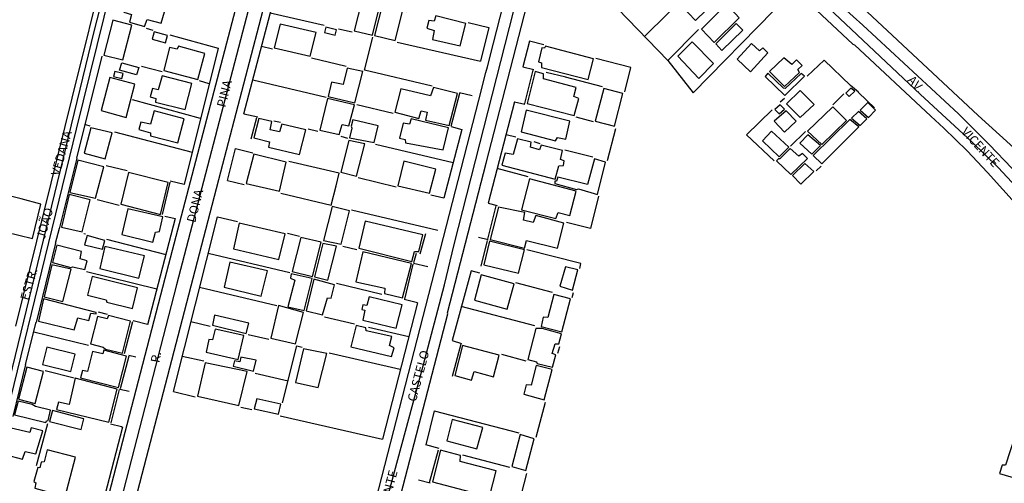
# Model space of a CAD drawing. Units: millimetres. Extents: x 178311 to 180726, y 1665960 to 1668736.
# Drawn here: x 178467 to 178743, y 1667784 to 1667914 of the extents above; entities that cross this region are included whole.
import ezdxf
from ezdxf.enums import TextEntityAlignment as Align

# ---------------------------------------------------------------- set-up
doc = ezdxf.new("R2010")
doc.units = ezdxf.units.MM
for name, color, linetype in [('V-EDIFICACAO', 30, 'Continuous'), ('V-EIXO_DE_LOGRADOURO', 3, 'Continuous'), ('V-LOTE', 1, 'Continuous'), ('V-NOME_DOS_LOGRADOUROS', 7, 'Continuous'), ('V-QUADRA', 6, 'Continuous'), ('V-TESTADA', 1, 'Continuous')]:
    doc.layers.add(name, color=color, linetype=linetype)

msp = doc.modelspace()

# ---------------------------------------------------------------- linework, layer by layer
at = {"layer": 'V-EDIFICACAO'}
for points in [[(178652.95, 1667918.09), (178656.88, 1667913.92), (178663.01, 1667919.92), (178659.06, 1667924.07), (178652.95, 1667918.09)], [(178500.15, 1667922.26), (178499.06, 1667918.16), (178497.25, 1667918.49), (178496.69, 1667916.32), (178498.82, 1667915.64), (178498.23, 1667913.44), (178502.45, 1667912.25), (178503.23, 1667914.21), (178507.18, 1667913.15), (178508.07, 1667916.37), (178506.59, 1667917.13), (178507.35, 1667920.13), (178500.15, 1667922.26)], [(178563.45, 1667919.91), (178561.28, 1667911.05), (178566.37, 1667909.87), (178568.56, 1667918.48), (178568.56, 1667918.48), (178563.45, 1667919.91)], [(178569.15, 1667918.52), (178566.95, 1667909.75), (178572.77, 1667908.33), (178574.84, 1667916.84), (178575.94, 1667916.46), (178576.07, 1667916.9), (178569.15, 1667918.52)], [(178658.58, 1667911.5), (178662.17, 1667907.74), (178669.11, 1667914.67), (178665.57, 1667918.52), (178658.58, 1667911.5)], [(178491.11, 1667904.25), (178496.4, 1667902.92), (178498.9, 1667912.67), (178493.59, 1667914), (178491.11, 1667904.25)], [(178540.5, 1667912.88), (178538.84, 1667906.27), (178548.9, 1667903.94), (178550.55, 1667910.57), (178540.5, 1667912.88)], [(178584.1, 1667915.24), (178583.62, 1667913.72), (178582.14, 1667913.98), (178581.58, 1667911.77), (178583.66, 1667911.17), (178583.22, 1667908.63), (178590.93, 1667906.8), (178592.58, 1667913.13), (178584.1, 1667915.24)], [(178668.28, 1667913.1), (178662.6, 1667907.39), (178664.27, 1667905.48), (178670.22, 1667911.2), (178668.28, 1667913.1)], [(178505.14, 1667910.79), (178504.63, 1667908.69), (178508.36, 1667907.71), (178508.88, 1667909.76), (178505.14, 1667910.79)], [(178553.3, 1667912.04), (178552.92, 1667910.56), (178555.93, 1667909.85), (178556.32, 1667911.3), (178553.3, 1667912.04)], [(178656.02, 1667907.97), (178651.93, 1667903.91), (178657.88, 1667897.67), (178661.98, 1667901.83), (178656.02, 1667907.97)], [(178668.56, 1667903.06), (178672.37, 1667899.5), (178677.17, 1667904.85), (178675.75, 1667906.23), (178674.84, 1667905.43), (178672.63, 1667907.51), (178668.56, 1667903.06)], [(178512.01, 1667906.75), (178511.64, 1667905.86), (178509.5, 1667906.36), (178507.87, 1667899.91), (178517.42, 1667897.41), (178519.38, 1667904.68), (178512.01, 1667906.75)], [(178614.85, 1667906.75), (178614.63, 1667906.17), (178613.83, 1667906.23), (178612.89, 1667902.36), (178613.74, 1667902.07), (178613.72, 1667900.78), (178626.8, 1667897.41), (178628.33, 1667903.23), (178614.85, 1667906.75)], [(178496.08, 1667902.03), (178500.92, 1667900.79), (178500.24, 1667898.73), (178495.47, 1667900.05), (178496.08, 1667902.11)], [(178681.67, 1667903.5), (178677.61, 1667899.6), (178681.88, 1667895.45), (178686.11, 1667899.37), (178685.58, 1667900.17), (178686.77, 1667901.27), (178685.23, 1667902.86), (178683.9, 1667901.59), (178681.67, 1667903.5)], [(178494.14, 1667899.66), (178493.77, 1667898.24), (178496.09, 1667897.64), (178496.47, 1667899.08), (178494.14, 1667899.66)], [(178559.27, 1667900.58), (178558.13, 1667896.02), (178554.88, 1667896.67), (178553.94, 1667892.6), (178561.45, 1667890.8), (178563.7, 1667899.6), (178559.27, 1667900.58)], [(178614.32, 1667897.58), (178614.33, 1667899.02), (178611.94, 1667899.65), (178609.69, 1667890.68), (178622.93, 1667887.3), (178624.2, 1667892.05), (178622.79, 1667892.65), (178623.46, 1667895.19), (178614.32, 1667897.58)], [(178681.62, 1667894.95), (178677.15, 1667899.2), (178676.41, 1667898.23), (178681.93, 1667892.93), (178687.49, 1667898.29), (178686.56, 1667899.11), (178682.07, 1667894.85), (178681.62, 1667894.95)], [(178492.78, 1667897.92), (178490.34, 1667888.65), (178497.29, 1667886.75), (178499.8, 1667896.09), (178492.78, 1667897.92)], [(178507.41, 1667898.39), (178506.32, 1667894.52), (178504.68, 1667894.84), (178504.03, 1667892.51), (178505.64, 1667892.03), (178505.59, 1667891.06), (178513.85, 1667888.93), (178515.75, 1667896.22), (178507.41, 1667898.39)], [(178583.46, 1667895.13), (178582.67, 1667892.81), (178574.29, 1667894.75), (178572.68, 1667888.2), (178579.41, 1667886.41), (178580.05, 1667888.63), (178581.71, 1667888.18), (178581.2, 1667885.99), (178587.84, 1667884.46), (178590.19, 1667893.5), (178583.46, 1667895.13)], [(178631.21, 1667894.84), (178628.81, 1667885.71), (178634.21, 1667884.32), (178636.56, 1667893.46), (178631.21, 1667894.84)], [(178686.29, 1667894.29), (178682.38, 1667890.6), (178686.25, 1667886.71), (178690.22, 1667890.38), (178686.29, 1667894.29)], [(178700.47, 1667894.96), (178699.06, 1667893.6), (178699.98, 1667892.64), (178701.57, 1667894.09), (178700.47, 1667894.96)], [(178553.77, 1667892.03), (178551.59, 1667883.15), (178557.02, 1667881.93), (178557.91, 1667884.78), (178559.79, 1667884.4), (178561.35, 1667890.25), (178553.77, 1667892.03)], [(178703.03, 1667888.78), (178705.39, 1667886.75), (178707.37, 1667888.75), (178705.2, 1667890.91), (178703.03, 1667888.78)], [(178505.18, 1667888.56), (178504.13, 1667884.87), (178501.43, 1667885.46), (178500.88, 1667883.4), (178504.15, 1667882.46), (178504.14, 1667881.63), (178511.86, 1667879.58), (178513.61, 1667886.36), (178505.18, 1667888.56)], [(178609.48, 1667888.8), (178608.03, 1667882.71), (178617.65, 1667880.22), (178618.2, 1667881.15), (178620.55, 1667880.65), (178621.68, 1667885.7), (178609.48, 1667888.8)], [(178678.93, 1667885.7), (178681.83, 1667882.65), (178685.15, 1667885.68), (178682.31, 1667888.62), (178678.93, 1667885.7)], [(178680.6, 1667890.32), (178679.18, 1667888.96), (178680.36, 1667887.73), (178681.82, 1667889.06), (178680.6, 1667890.32)], [(178688.31, 1667882.86), (178692.32, 1667879.2), (178699.27, 1667885.91), (178695.42, 1667889.73), (178688.31, 1667882.86)], [(178702.6, 1667888.45), (178700.6, 1667886.5), (178703.1, 1667884.45), (178704.94, 1667886.38), (178702.6, 1667888.45)], [(178540.96, 1667884.9), (178540.32, 1667882.75), (178537.7, 1667883.29), (178538.12, 1667885.59), (178534.52, 1667886.44), (178533.12, 1667881), (178537.52, 1667879.87), (178537.24, 1667878.39), (178545.94, 1667876.38), (178547.7, 1667883.31), (178540.96, 1667884.9)], [(178560.85, 1667886.04), (178560.38, 1667884.34), (178560.63, 1667883.74), (178559.91, 1667881.04), (178566.8, 1667879.67), (178566.8, 1667879.67), (178568.01, 1667884.41), (178560.85, 1667886.04)], [(178576.73, 1667884.87), (178575.01, 1667885.18), (178573.99, 1667880.96), (178575.58, 1667880.55), (178575.62, 1667879.58), (178586.17, 1667877.65), (178587.7, 1667883.85), (178577.25, 1667886.31), (178577.25, 1667886.31), (178577.25, 1667886.31), (178577.25, 1667886.31), (178576.73, 1667884.87)], [(178689.85, 1667876.03), (178692.28, 1667873.74), (178702.68, 1667884.08), (178700.15, 1667886.14), (178689.85, 1667876.03)], [(178487.44, 1667883.87), (178485.56, 1667876.69), (178491.46, 1667875.15), (178493.44, 1667882.42), (178487.44, 1667883.87)], [(178678.26, 1667882.86), (178675.69, 1667880.18), (178680.41, 1667875.74), (178683.1, 1667878.45), (178678.26, 1667882.86)], [(178559.73, 1667880.32), (178557.52, 1667871.36), (178561.89, 1667870.28), (178564.25, 1667879.32), (178559.73, 1667880.32)], [(178613.62, 1667879.01), (178613.17, 1667877.62), (178610.63, 1667878.37), (178610.86, 1667879.79), (178607.02, 1667880.77), (178605.85, 1667876.36), (178603.53, 1667876.76), (178602.67, 1667873.37), (178617.6, 1667869.45), (178618.63, 1667873.15), (178619.88, 1667873.24), (178620.14, 1667874.56), (178619.08, 1667874.91), (178619.62, 1667877.43), (178613.62, 1667879.01)], [(178688.44, 1667881.87), (178686.18, 1667879.52), (178689.52, 1667876.43), (178691.93, 1667878.83), (178688.44, 1667881.87)], [(178683.47, 1667878.04), (178680.55, 1667875.12), (178680.21, 1667875.17), (178679.61, 1667874.56), (178683.62, 1667870.71), (178688.3, 1667875.24), (178686.89, 1667876.67), (178685.86, 1667875.87), (178683.47, 1667878.04)], [(178483.8, 1667874.78), (178481.57, 1667865.65), (178488.78, 1667864.1), (178491.1, 1667872.9), (178483.8, 1667874.78)], [(178533.12, 1667876.42), (178530.99, 1667868.17), (178540.29, 1667866.02), (178542.21, 1667874.18), (178533.12, 1667876.42)], [(178575.19, 1667874.44), (178573.49, 1667867.57), (178582.32, 1667865.46), (178584.14, 1667872.26), (178575.19, 1667874.44)], [(178626.67, 1667867.95), (178618.34, 1667869.97), (178617.99, 1667868.89), (178617.51, 1667868.86), (178617.48, 1667868.19), (178623.53, 1667866.57), (178624.14, 1667866.73), (178629.44, 1667865.13), (178629.44, 1667865.13), (178631.71, 1667874.24), (178628.65, 1667875.1), (178626.67, 1667867.95)], [(178687.59, 1667873.86), (178684.13, 1667870.42), (178686.41, 1667867.98), (178690.09, 1667871.61), (178687.59, 1667873.86)], [(178497.97, 1667871.32), (178495.88, 1667862.37), (178506.93, 1667859.53), (178509.1, 1667868.51), (178497.97, 1667871.32)], [(178610.43, 1667869.55), (178608.12, 1667860.82), (178617.8, 1667858.38), (178618.45, 1667860.08), (178621.69, 1667859.24), (178623.51, 1667866.02), (178610.43, 1667869.55)], [(178481.38, 1667865.12), (178479.19, 1667856.01), (178485.03, 1667854.67), (178487.22, 1667863.62), (178481.38, 1667865.12)], [(178497.81, 1667861.13), (178496.11, 1667853.9), (178504.83, 1667851.8), (178505.52, 1667854.57), (178506.71, 1667854.73), (178507.6, 1667858.87), (178497.81, 1667861.13)], [(178555.1, 1667861.74), (178552.69, 1667852.19), (178557.58, 1667851.17), (178559.91, 1667860.59), (178555.1, 1667861.74)], [(178601.67, 1667861.6), (178599.4, 1667852.54), (178608.99, 1667850.11), (178609.58, 1667852.23), (178609.58, 1667852.23), (178618.27, 1667850.08), (178620.05, 1667857.12), (178612.13, 1667859.28), (178611.43, 1667857.24), (178608.67, 1667857.91), (178609.07, 1667860.04), (178601.67, 1667861.6)], [(178564.32, 1667857.69), (178562.56, 1667850.04), (178562.56, 1667850.04), (178577.37, 1667846.35), (178578.17, 1667849.17), (178579.4, 1667849.15), (178580.51, 1667853.82), (178564.32, 1667857.69)], [(178528.97, 1667857.13), (178527.42, 1667849.89), (178540.14, 1667846.91), (178541.93, 1667854.12), (178528.97, 1667857.13)], [(178486.36, 1667853.59), (178485.69, 1667851.01), (178490.7, 1667849.76), (178491.35, 1667852.27), (178486.36, 1667853.59)], [(178546.27, 1667853.08), (178543.83, 1667843.52), (178549.6, 1667842.13), (178552.01, 1667851.74), (178546.27, 1667853.08)], [(178599.2, 1667852.02), (178597.54, 1667845.41), (178607.33, 1667843.04), (178608.99, 1667849.58), (178599.2, 1667852.02)], [(178477.93, 1667850.91), (178476.71, 1667846.03), (178481.82, 1667844.69), (178482.31, 1667844.85), (178485.75, 1667844.05), (178486.36, 1667846.48), (178484.45, 1667847.06), (178484.85, 1667849.17), (178477.93, 1667850.91)], [(178491.4, 1667850.56), (178489.95, 1667844.38), (178500.91, 1667841.62), (178502.47, 1667847.9), (178491.4, 1667850.56)], [(178552.49, 1667851.41), (178552.49, 1667851.41), (178550.14, 1667842.01), (178553.9, 1667841.11), (178556.29, 1667850.64), (178552.49, 1667851.41)], [(178563.71, 1667849.02), (178561.75, 1667840.65), (178569.87, 1667838.83), (178569.7, 1667837.4), (178574.82, 1667836.16), (178577.35, 1667845.78), (178563.71, 1667849.02)], [(178476.47, 1667845.39), (178474.33, 1667836.46), (178479.58, 1667835.09), (178481.88, 1667844.15), (178476.47, 1667845.39)], [(178526.35, 1667846.19), (178524.76, 1667839.11), (178535.2, 1667836.64), (178536.91, 1667843.7), (178526.35, 1667846.19)], [(178620.5, 1667844.87), (178620.5, 1667844.87), (178618.87, 1667839.42), (178622.46, 1667838.29), (178623.93, 1667843.95), (178620.5, 1667844.87)], [(178487.78, 1667842.11), (178486.5, 1667836.92), (178491.76, 1667835.59), (178491.94, 1667834.92), (178499.08, 1667833.17), (178500.51, 1667838.92), (178487.78, 1667842.11)], [(178543.62, 1667842.83), (178543.41, 1667841.65), (178544.59, 1667841.13), (178542.68, 1667833.65), (178547.25, 1667832.57), (178549.49, 1667841.55), (178543.62, 1667842.83)], [(178549.97, 1667841.41), (178547.8, 1667832.47), (178552.34, 1667831.34), (178553.75, 1667836.15), (178554.83, 1667836.08), (178555.76, 1667839.82), (178549.97, 1667841.41)], [(178596.83, 1667842.61), (178594.98, 1667835.44), (178604.17, 1667832.96), (178606.1, 1667840.05), (178596.83, 1667842.61)], [(178474.13, 1667835.84), (178472.74, 1667829.63), (178482.76, 1667827.16), (178483.83, 1667830.52), (178486.88, 1667829.8), (178487.4, 1667831.8), (178488.88, 1667831.63), (178488.96, 1667831.99), (178474.13, 1667835.84)], [(178565.41, 1667836.45), (178564.77, 1667833.96), (178563.63, 1667834.14), (178563.36, 1667832.89), (178564.24, 1667832.65), (178563.71, 1667829.84), (178573.03, 1667827.64), (178574.66, 1667834.21), (178565.41, 1667836.45)], [(178617.16, 1667837.03), (178615.53, 1667830.62), (178614.26, 1667830.74), (178613.62, 1667828.14), (178619.43, 1667826.56), (178621.84, 1667835.82), (178617.16, 1667837.03)], [(178540.07, 1667833.96), (178537.9, 1667824.79), (178544.77, 1667823.19), (178547.02, 1667832), (178540.07, 1667833.96), (178540.07, 1667833.96)], [(178492.34, 1667831.16), (178491.98, 1667830.27), (178489.28, 1667830.91), (178489.28, 1667830.91), (178487.35, 1667823.27), (178490.86, 1667822.33), (178491.58, 1667821.78), (178496.3, 1667820.64), (178498.56, 1667829.63), (178492.34, 1667831.16)], [(178522.11, 1667831.28), (178521.52, 1667828.49), (178521.52, 1667828.49), (178530.95, 1667826.13), (178530.95, 1667826.13), (178531.74, 1667829.07), (178522.11, 1667831.28)], [(178522.31, 1667827.39), (178521.55, 1667824.39), (178520.5, 1667824.43), (178519.74, 1667820.88), (178528.75, 1667818.8), (178530.34, 1667825.55), (178522.31, 1667827.39)], [(178564.61, 1667826.86), (178564.55, 1667827.69), (178561.76, 1667828.38), (178560.34, 1667822.36), (178571.7, 1667819.69), (178572.45, 1667822.15), (178571.17, 1667822.73), (178571.76, 1667825.28), (178564.61, 1667826.86)], [(178613.93, 1667827.55), (178612.13, 1667827.56), (178609.91, 1667818.84), (178612.31, 1667818.15), (178612.49, 1667817.73), (178616.87, 1667816.66), (178617.79, 1667820.13), (178616.78, 1667820.57), (178617.54, 1667823.24), (178618.64, 1667823.2), (178619.33, 1667826.02), (178613.93, 1667827.55)], [(178475.09, 1667822.33), (178473.87, 1667817.41), (178481.79, 1667815.43), (178483.03, 1667820.35), (178475.09, 1667822.33)], [(178491.07, 1667821.43), (178490.81, 1667820.42), (178487.92, 1667821.06), (178486.52, 1667815.52), (178485.09, 1667815.79), (178484.58, 1667813.69), (178495.22, 1667810.99), (178497.41, 1667819.79), (178491.07, 1667821.43)], [(178547.07, 1667821.85), (178544.77, 1667812.42), (178551.13, 1667810.99), (178553.55, 1667820.52), (178547.07, 1667821.85)], [(178591.64, 1667822.78), (178589.47, 1667814.35), (178594.09, 1667813.08), (178594.84, 1667815.46), (178600.29, 1667814.02), (178601.88, 1667820.06), (178591.64, 1667822.78)], [(178529.45, 1667819.51), (178529.16, 1667818.2), (178527.69, 1667818.49), (178527.28, 1667816.97), (178533.02, 1667815.6), (178533.74, 1667818.64), (178529.45, 1667819.51)], [(178469.53, 1667816.7), (178467.16, 1667807.75), (178471.83, 1667806.47), (178474.16, 1667815.44), (178469.53, 1667816.7)], [(178519.47, 1667817.89), (178517.3, 1667808.59), (178528.96, 1667805.91), (178531.24, 1667815.45), (178519.47, 1667817.89)], [(178612.3, 1667817.2), (178610.88, 1667811.64), (178609.44, 1667811.76), (178608.76, 1667809.08), (178614.52, 1667807.49), (178616.77, 1667816.07), (178612.3, 1667817.2)], [(178483.05, 1667813.65), (178483.05, 1667813.65), (178481.36, 1667806.25), (178478.38, 1667806.88), (178477.8, 1667804.79), (178492.49, 1667801.26), (178494.84, 1667810.51), (178483.05, 1667813.65)], [(178533.94, 1667807.79), (178533.21, 1667804.97), (178540.05, 1667803.47), (178540.69, 1667806.3), (178533.94, 1667807.79)], [(178470.98, 1667806.18), (178467.02, 1667807.16), (178466.06, 1667803.32), (178474.84, 1667801.13), (178475.02, 1667801.64), (178475.44, 1667801.72), (178476.13, 1667804.65), (178471.88, 1667805.7), (178470.98, 1667806.18)], [(178476.73, 1667804.49), (178475.83, 1667801.44), (178484.74, 1667799.17), (178485.5, 1667802.22), (178476.73, 1667804.49)], [(178465.13, 1667799.6), (178463.35, 1667792.2), (178468.32, 1667790.9), (178469.03, 1667793.02), (178471.97, 1667792.37), (178473.95, 1667798.8), (178470.72, 1667799.64), (178470.34, 1667798.4), (178465.13, 1667799.6)], [(178588.75, 1667801.97), (178587.17, 1667796.02), (178595.67, 1667793.76), (178597.27, 1667799.73), (178588.75, 1667801.97)], [(178743.8, 1667789.24), (178742.84, 1667789.24), (178742.1, 1667786.89), (178749.11, 1667784.8), (178753.7, 1667799.16), (178747.66, 1667801), (178743.8, 1667789.24)], [(178607.75, 1667797.8), (178605.39, 1667788.84), (178609.34, 1667787.74), (178611.74, 1667796.63), (178607.75, 1667797.8)], [(178475.19, 1667793.47), (178474.37, 1667790.14), (178473.51, 1667790.02), (178473.14, 1667788.49), (178472.54, 1667788.58), (178471.44, 1667784.6), (178471.99, 1667784.2), (178471.7, 1667782.75), (178480.28, 1667780.4), (178483.12, 1667791.42), (178475.19, 1667793.47)], [(178585.44, 1667793.4), (178583.18, 1667784.51), (178599.16, 1667780.36), (178601.05, 1667787.57), (178590.99, 1667790.26), (178591.09, 1667791.9), (178585.44, 1667793.4)]]:
    msp.add_lwpolyline(points, close=True, dxfattribs=at)
at = {"layer": 'V-EIXO_DE_LOGRADOURO'}
for points in [[(178554.36, 1668177.56), (178556.7, 1668168.24), (178565.33, 1668131.8), (178570.53, 1668113.3), (178577.77, 1668084.59), (178584.67, 1668055.76), (178587.39, 1668046.22), (178590.75, 1668036.9), (178594.48, 1668027.58), (178598.44, 1668018.77), (178603.34, 1668009.85), (178609.34, 1668000.9), (178615.68, 1667991.98), (178622.96, 1667983.98), (178630.62, 1667976.31), (178643.83, 1667964.55), (178657.25, 1667951.91), (178677.99, 1667932.8), (178719.97, 1667893.14), (178734.37, 1667879.92), (178741.76, 1667872.68), (178749.27, 1667864.6)], [(178560.39, 1667739.36), (178563.22, 1667750.25), (178568.51, 1667772.43), (178580.62, 1667817.06), (178586.6, 1667839.74), (178589.27, 1667851.12), (178609.57, 1667930.78), (178610.6, 1667936.63), (178607.14, 1667941.62), (178602.93, 1667947.15), (178587.52, 1667966.56), (178542.91, 1667948.46), (178539.31, 1667944.51), (178537.25, 1667938.07), (178534.21, 1667927.23), (178511.41, 1667839.79), (178489.96, 1667756.48)], [(178452.88, 1667764.04), (178456.67, 1667781.85), (178461.44, 1667800.35), (178488.38, 1667910.81), (178493.53, 1667930.95)]]:
    msp.add_lwpolyline(points, dxfattribs=at)
at = {"layer": 'V-LOTE'}
for points in [[(178795.15, 1667822.54), (178782.26, 1667839.89), (178765.77, 1667858.69), (178759.11, 1667865.73), (178752.15, 1667872.83), (178736.13, 1667887.25), (178679.66, 1667940.22), (178632.19, 1667985.59), (178623.91, 1667994.44), (178617.68, 1668001.64), (178613.38, 1668007.69), (178613.16, 1668008.7), (178613.36, 1668010.05), (178613.59, 1668010.61), (178614.51, 1668011.74), (178615.2, 1668012.23), (178615.92, 1668012.46), (178617.44, 1668012.48), (178763.64, 1667974.46), (178770.72, 1667972.66), (178777.97, 1667971.04), (178794.87, 1667966.71)], [(178530.33, 1667887.75), (178542.85, 1667935.47)], [(178642.66, 1667909.42), (178655.81, 1667922.5)], [(178552.85, 1667912.54), (178537.69, 1667916)], [(178635.14, 1667917.24), (178649.15, 1667902.73), (178656.24, 1667893.68), (178678.77, 1667916.67)], [(178598.97, 1667911.91), (178593.15, 1667913.29)], [(178502.98, 1667911.75), (178504.78, 1667911.25)], [(178509.59, 1667909.9), (178523.15, 1667906.17)], [(178556.84, 1667911.6), (178560.71, 1667910.73)], [(178598.98, 1667911.94), (178596.62, 1667902.54)], [(178649.12, 1667902.75), (178657.8, 1667911.44)], [(178583.06, 1667895.5), (178564.16, 1667899.97), (178566.49, 1667909.3)], [(178573.29, 1667907.89), (178596.62, 1667902.55)], [(178610.36, 1667908.14), (178608.55, 1667900.95)], [(178614.37, 1667907.1), (178610.36, 1667908.13)], [(178523.15, 1667906.17), (178513.55, 1667867.9)], [(178535.29, 1667906.7), (178538.34, 1667905.97)], [(178483.52, 1667875.36), (178490.64, 1667903.89)], [(178549.3, 1667903.42), (178559.04, 1667901.11)], [(178637.11, 1667893.89), (178638.81, 1667900.75), (178628.97, 1667903.31)], [(178688.17, 1667898.35), (178692.96, 1667902.84)], [(178700.37, 1667895.73), (178692.95, 1667902.85)], [(178501.64, 1667901.14), (178507.4, 1667899.65)], [(178608.55, 1667900.95), (178611.58, 1667900.15)], [(178620.53, 1667898), (178615.02, 1667899.32)], [(178520.61, 1667896.16), (178517.9, 1667897)], [(178532.8, 1667897.33), (178553.38, 1667892.39)], [(178630.86, 1667895.3), (178620.5, 1667898.01)], [(178590.8, 1667893.72), (178594.3, 1667892.89)], [(178695.38, 1667890.32), (178698.52, 1667893.4)], [(178702.55, 1667893.87), (178704.97, 1667891.52)], [(178518.2, 1667886.46), (178499.15, 1667891.68)], [(178606.22, 1667891.15), (178598.83, 1667862.67)], [(178606.21, 1667891.11), (178609.05, 1667890.46)], [(178680.62, 1667891.08), (178681.83, 1667892.18)], [(178530.33, 1667887.76), (178534.22, 1667886.88)], [(178561.96, 1667890.38), (178572.17, 1667887.95)], [(178678.93, 1667874.58), (178671.23, 1667881.84), (178678.4, 1667888.89)], [(178538.72, 1667885.8), (178540.55, 1667885.39)], [(178628.31, 1667885.54), (178623.47, 1667886.79)], [(178485.9, 1667884.79), (178487.17, 1667884.43)], [(178494.08, 1667882.68), (178515.82, 1667876.96)], [(178548.38, 1667883.57), (178551.07, 1667882.92)], [(178591.41, 1667883.33), (178586.42, 1667864.09)], [(178588.4, 1667884.16), (178591.41, 1667883.33)], [(178632.27, 1667874.69), (178634.55, 1667883.67)], [(178683.57, 1667878.69), (178687.72, 1667882.78)], [(178557.5, 1667881.48), (178559.41, 1667880.96)], [(178603.8, 1667881.94), (178606.54, 1667881.28)], [(178611.6, 1667879.99), (178613.31, 1667879.47)], [(178525.7, 1667869.1), (178528, 1667878.03)], [(178527.99, 1667877.99), (178532.84, 1667876.84)], [(178589.02, 1667874.05), (178567.23, 1667879.19)], [(178620.33, 1667877.68), (178628.13, 1667875.69)], [(178540.7, 1667865.49), (178554.81, 1667862.11), (178556.17, 1667867.52), (178557.02, 1667871.07), (178542.91, 1667874.43)], [(178497.59, 1667871.77), (178491.71, 1667873.2)], [(178610.05, 1667870.05), (178601.34, 1667872.4)], [(178690.77, 1667871.8), (178692.11, 1667873.09)], [(178473.44, 1667862.4), (178467.94, 1667863.92), (178441.17, 1667870.6)], [(178513.55, 1667867.9), (178509.7, 1667868.83)], [(178525.7, 1667869.1), (178530.45, 1667867.9)], [(178562.38, 1667869.86), (178573.03, 1667867.27)], [(178489.18, 1667863.7), (178495.33, 1667862.18)], [(178586.42, 1667864.09), (178582.77, 1667864.96)], [(178629.77, 1667864.64), (178627.48, 1667855.59), (178620.74, 1667857.26)], [(178471.06, 1667852.77), (178473.44, 1667862.42)], [(178560.47, 1667860.83), (178584.68, 1667855.13)], [(178598.83, 1667862.67), (178601.3, 1667862.07)], [(178511.09, 1667858.36), (178503.28, 1667828.61)], [(178508.2, 1667859.03), (178511.09, 1667858.36)], [(178510.57, 1667809.82), (178522.96, 1667858.87)], [(178522.95, 1667858.85), (178528.56, 1667857.57)], [(178455.64, 1667856.56), (178471.06, 1667852.77)], [(178477.57, 1667851.47), (178478.63, 1667855.64)], [(178485.47, 1667854.18), (178485.94, 1667854.06)], [(178491.85, 1667852.56), (178508.43, 1667848.31)], [(178542.59, 1667854.25), (178545.91, 1667853.46)], [(178598.77, 1667852.39), (178596.08, 1667853.1)], [(178558.06, 1667850.64), (178561.99, 1667849.67)], [(178624.53, 1667844.37), (178624.78, 1667845.77), (178609.6, 1667849.64)], [(178520.35, 1667848.63), (178543.25, 1667843.22)], [(178486.19, 1667843.5), (178505.93, 1667838.62)], [(178577.89, 1667845.85), (178581.93, 1667844.93)], [(178594.05, 1667843.74), (178588.68, 1667824.13)], [(178596.46, 1667843.02), (178594.05, 1667843.74)], [(178539.57, 1667833.94), (178517.92, 1667839)], [(178569.03, 1667837.12), (178556.33, 1667840.14)], [(178616.79, 1667837.6), (178606.52, 1667840.34)], [(178579.01, 1667834.72), (178575.22, 1667835.65)], [(178622.36, 1667836.22), (178622.74, 1667837.66)], [(178579.01, 1667834.72), (178569.16, 1667796.48)], [(178611.86, 1667828.25), (178591.24, 1667833.72)], [(178489.48, 1667832.19), (178491.98, 1667831.55)], [(178503.28, 1667828.62), (178499.28, 1667829.73)], [(178552.91, 1667830.82), (178561.31, 1667828.88)], [(178469.09, 1667817.4), (178472.13, 1667829.29)], [(178515.49, 1667829.49), (178520.88, 1667828.23)], [(178565.3, 1667827.94), (178576.61, 1667825.32)], [(178471.47, 1667826.63), (178486.76, 1667822.89)], [(178531.52, 1667825.83), (178537.33, 1667824.52)], [(178541.15, 1667806.67), (178545.15, 1667822.71), (178546.71, 1667822.32)], [(178588.68, 1667824.13), (178591.28, 1667823.34)], [(178618.33, 1667820.6), (178618.85, 1667822.47)], [(178498.06, 1667820.07), (178500.08, 1667819.56)], [(178513.06, 1667819.78), (178519.14, 1667818.42)], [(178574.17, 1667816.01), (178554.19, 1667820.6)], [(178602.52, 1667820.33), (178609.38, 1667818.49)], [(178474.66, 1667815.77), (178482.72, 1667813.71)], [(178533.48, 1667815.03), (178542.72, 1667812.88)], [(178495.55, 1667810.51), (178498.13, 1667809.94)], [(178510.57, 1667809.82), (178516.72, 1667808.37)], [(178529.52, 1667805.51), (178532.6, 1667804.78)], [(178612.3, 1667797.09), (178614.83, 1667806.91)], [(178540.46, 1667803.02), (178569.16, 1667796.49)], [(178583.69, 1667804.42), (178581.3, 1667794.88)], [(178583.68, 1667804.4), (178607.4, 1667798.25)], [(178496.27, 1667799.89), (178487.03, 1667764.23), (178457.75, 1667771.35), (178462.79, 1667791.82)], [(178472.24, 1667789.12), (178475.34, 1667800.89)], [(178492.95, 1667800.84), (178496.02, 1667800.05), (178496.27, 1667799.87)], [(178585.06, 1667793.86), (178581.3, 1667794.88)], [(178604.85, 1667788.55), (178591.71, 1667792)], [(178607.28, 1667777.79), (178609.63, 1667786.86)], [(178582.51, 1667784.16), (178579.28, 1667785.02)]]:
    msp.add_lwpolyline(points, dxfattribs=at)
at = {"layer": 'V-QUADRA'}
for points in [[(178624.3, 1667979.2), (178701.03, 1667907.26), (178701.52, 1667907.07), (178722.84, 1667887.1), (178726.56, 1667883.78), (178733.06, 1667877.38), (178738.74, 1667871.34), (178747.4, 1667861.77)], [(178533.04, 1667936.56), (178508.18, 1667841.54), (178490.08, 1667771.71), (178488.61, 1667766.3), (178487.59, 1667764.33), (178486.27, 1667762.67), (178484.78, 1667761.56), (178483.2, 1667760.96), (178481.06, 1667761), (178457.05, 1667765.97), (178456.34, 1667766.38), (178455.76, 1667767.45), (178455.77, 1667769.77), (178456.1, 1667771.97), (178483.38, 1667883.48), (178495.03, 1667930.5)], [(178572.43, 1667773.72), (178587.47, 1667831.63), (178587.41, 1667831.9), (178598.24, 1667873.89), (178614.18, 1667936.01)], [(178561.64, 1667757.08), (178596.17, 1667891.55), (178598.17, 1667899.36), (178598.58, 1667900.94), (178600.29, 1667907.56), (178606.95, 1667933.56)], [(178491.75, 1667930.96), (178482.1, 1667892.18), (178466.36, 1667828.15)], [(178538.81, 1667929.06), (178523.73, 1667871.4), (178500.51, 1667781.92), (178495.07, 1667761.01), (178495.22, 1667759.68), (178495.65, 1667758.83), (178496.2, 1667758.21), (178497.23, 1667757.55), (178556.57, 1667743.3), (178557.17, 1667743.32), (178557.95, 1667743.62), (178558.53, 1667744.73), (178561.64, 1667757.08)], [(178698.4, 1667917.45), (178703.78, 1667912.67), (178730.66, 1667887.8), (178739.36, 1667879.08), (178751.85, 1667865.94)]]:
    msp.add_lwpolyline(points, dxfattribs=at)
at = {"layer": 'V-TESTADA'}
for points in [[(178795.15, 1667822.54), (178782.26, 1667839.89), (178765.77, 1667858.69), (178759.11, 1667865.73), (178752.15, 1667872.83), (178736.13, 1667887.25), (178679.66, 1667940.22), (178632.19, 1667985.59), (178623.91, 1667994.44), (178617.68, 1668001.64), (178613.38, 1668007.69), (178613.16, 1668008.7), (178613.36, 1668010.05), (178613.59, 1668010.61), (178614.51, 1668011.74), (178615.2, 1668012.23), (178615.92, 1668012.46), (178617.44, 1668012.48), (178763.64, 1667974.46), (178770.72, 1667972.66), (178777.97, 1667971.04), (178794.87, 1667966.71)], [(178530.33, 1667887.75), (178542.85, 1667935.47)], [(178598.98, 1667911.94), (178596.62, 1667902.54)], [(178610.36, 1667908.14), (178608.55, 1667900.95)], [(178523.15, 1667906.17), (178513.55, 1667867.9)], [(178483.52, 1667875.36), (178490.64, 1667903.89)], [(178700.37, 1667895.73), (178692.95, 1667902.85)], [(178611.32, 1667900.01), (178608.95, 1667890.61)], [(178588.47, 1667884.32), (178590.85, 1667893.6)], [(178702.59, 1667893.84), (178700.35, 1667895.75)], [(178702.55, 1667893.87), (178704.97, 1667891.52)], [(178606.22, 1667891.15), (178598.83, 1667862.67)], [(178704.97, 1667891.52), (178707.11, 1667889.43)], [(178533.82, 1667886.63), (178532.31, 1667880.61)], [(178591.41, 1667883.33), (178586.42, 1667864.09)], [(178525.7, 1667869.1), (178528, 1667878.03)], [(178483.52, 1667875.36), (178478.59, 1667855.47)], [(178507.53, 1667859.49), (178509.68, 1667868.56)], [(178471.06, 1667852.77), (178473.44, 1667862.42)], [(178598.69, 1667852.61), (178601.07, 1667861.91)], [(178511.09, 1667858.36), (178503.28, 1667828.61)], [(178510.57, 1667809.82), (178522.96, 1667858.87)], [(178477.57, 1667851.47), (178478.63, 1667855.64)], [(178579.77, 1667848.45), (178581.29, 1667854.2)], [(178596.8, 1667845.01), (178598.62, 1667852.2)], [(178477.57, 1667851.47), (178472.11, 1667829.22)], [(178578.61, 1667848.56), (178577.9, 1667845.95)], [(178575.41, 1667835.73), (178577.79, 1667845.57)], [(178594.05, 1667843.74), (178588.68, 1667824.13)], [(178579.01, 1667834.72), (178569.16, 1667796.48)], [(178469.09, 1667817.4), (178472.13, 1667829.29)], [(178496.86, 1667820.55), (178499.2, 1667829.47)], [(178591.14, 1667823.12), (178588.73, 1667814.09)], [(178495.75, 1667810.74), (178498.16, 1667819.87)], [(178469.09, 1667817.4), (178465.57, 1667802.86)], [(178493.12, 1667801.03), (178495.49, 1667810.38)], [(178583.69, 1667804.42), (178581.3, 1667794.88)], [(178496.27, 1667799.89), (178487.03, 1667764.23), (178457.75, 1667771.35), (178462.79, 1667791.82)], [(178582.35, 1667784.36), (178584.84, 1667793.53)]]:
    msp.add_lwpolyline(points, dxfattribs=at)

# ---------------------------------------------------------------- texts
at = {"layer": 'V-NOME_DOS_LOGRADOUROS'}
for s, rotation, p in [('PINA', 76, (178525.88, 1667889.21)), ('AV.', 313, (178715.55, 1667896.5)), ('VEDANA', 74, (178479.35, 1667869.97)), ('VICENTE', 313, (178730.63, 1667882.03)), ('DONA', 76, (178517.44, 1667856.88)), ('JOÃO', 74, (178475.2, 1667852.13)), ('ESTR.', 74, (178470.75, 1667835.02)), ('R.', 80, (178507.41, 1667817.64)), ('CASTELO', 75, (178579.28, 1667806.61)), ('MONTE', 75, (178571.14, 1667775.79))]:
    msp.add_text(s, height=2.5, rotation=rotation, dxfattribs=at).set_placement(p, align=Align.BOTTOM_LEFT)

doc.saveas('drawing.dxf')
